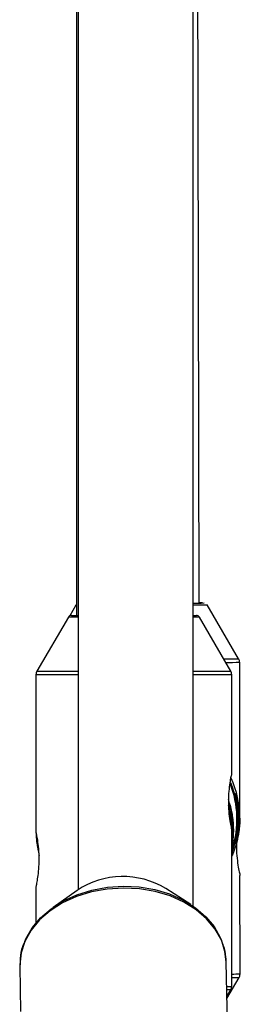
# Model space of a CAD drawing. Units: inches. Extents: x 166 to 267, y 91 to 192.
# Drawn here: x 210 to 210, y 171 to 172 of the extents above; entities that cross this region are included whole.
import ezdxf

# ---------------------------------------------------------------- set-up
doc = ezdxf.new("R2010")
doc.units = ezdxf.units.IN
doc.header["$MEASUREMENT"] = 0

# ---------------------------------------------------------------- blocks, each defined once
blk = doc.blocks.new('block 177')
at = {"color": 7, "lineweight": 25, "true_color": 0xffffff}
blk.add_open_spline([(210.0287, 171.7358), (210.0287, 171.7358), (210.0287, 171.7363), (210.0287, 171.7363), (210.0289, 171.7371), (210.0285, 171.7382), (210.028, 171.739), (210.0278, 171.7394), (210.0275, 171.7397), (210.0273, 171.7401)], degree=3, knots=[0, 0, 0, 0, 1, 1, 1, 2, 2, 2, 3, 3, 3, 3], dxfattribs=at)
blk = doc.blocks.new('block 178')
at = {"color": 7, "lineweight": 25, "true_color": 0xffffff}
blk.add_open_spline([(210.0282, 171.3883), (210.0285, 171.3888), (210.0289, 171.3894), (210.029, 171.3899), (210.0292, 171.3907), (210.0292, 171.3914), (210.0294, 171.3923)], degree=3, knots=[0, 0, 0, 0, 1, 1, 1, 2, 2, 2, 2], dxfattribs=at)
blk = doc.blocks.new('block 312')
at = {"color": 7, "lineweight": 25, "true_color": 0xffffff}
blk.add_open_spline([(209.7915, 171.4264), (209.7908, 171.425), (209.7901, 171.4235), (209.7896, 171.4221), (209.7881, 171.418), (209.7872, 171.4137), (209.7869, 171.4093), (209.7869, 171.4069), (209.7869, 171.4045), (209.7869, 171.4021)], degree=3, knots=[0, 0, 0, 0, 1, 1, 1, 2, 2, 2, 3, 3, 3, 3], dxfattribs=at)
blk = doc.blocks.new('block 313')
at = {"color": 7, "lineweight": 25, "true_color": 0xffffff}
blk.add_open_spline([(210.0141, 171.4037), (210.0141, 171.4061), (210.0141, 171.4083), (210.0137, 171.4107), (210.0134, 171.415), (210.0127, 171.4193), (210.0111, 171.4233), (210.0104, 171.4252), (210.0097, 171.4271), (210.0089, 171.429)], degree=3, knots=[0, 0, 0, 0, 1, 1, 1, 2, 2, 2, 3, 3, 3, 3], dxfattribs=at)
blk = doc.blocks.new('block 1602')
at = {"color": 7, "lineweight": 25, "true_color": 0xffffff}
blk.add_open_spline([(210.0254, 171.5838), (210.0251, 171.5857), (210.0246, 171.5876), (210.0242, 171.589), (210.024, 171.5902), (210.0237, 171.5909), (210.0237, 171.5909), (210.0237, 171.5909), (210.0239, 171.5904), (210.024, 171.5892), (210.0244, 171.5881), (210.0247, 171.5864), (210.0253, 171.584), (210.0258, 171.5818), (210.0261, 171.579), (210.0265, 171.5757), (210.0268, 171.573), (210.0271, 171.5699), (210.0271, 171.5664), (210.0273, 171.5637), (210.0273, 171.5608), (210.0271, 171.558), (210.0271, 171.5554), (210.0268, 171.5528), (210.0266, 171.5504), (210.0263, 171.548), (210.0259, 171.5458), (210.0258, 171.5439), (210.0253, 171.5416), (210.0249, 171.5399), (210.0246, 171.5385), (210.0242, 171.5368), (210.0239, 171.5356), (210.0239, 171.5356), (210.0239, 171.5356), (210.0239, 171.5354), (210.0239, 171.5354)], degree=3, knots=[0, 0, 0, 0, 1, 1, 1, 2, 2, 2, 3, 3, 3, 4, 4, 4, 5, 5, 5, 6, 6, 6, 7, 7, 7, 8, 8, 8, 9, 9, 9, 10, 10, 10, 11, 11, 11, 12, 12, 12, 12], dxfattribs=at)
blk = doc.blocks.new('block 1603')
at = {"color": 7, "lineweight": 25, "true_color": 0xffffff}
blk.add_open_spline([(210.0261, 171.5842), (210.0256, 171.5861), (210.0253, 171.5881), (210.0249, 171.5894), (210.0246, 171.5906), (210.0244, 171.5912), (210.0244, 171.5912), (210.0244, 171.5914), (210.0244, 171.5909), (210.0247, 171.5897), (210.0249, 171.5885), (210.0254, 171.5868), (210.0258, 171.5844), (210.0263, 171.5821), (210.0268, 171.5794), (210.0271, 171.5763), (210.0275, 171.5733), (210.0278, 171.5702), (210.0278, 171.567), (210.028, 171.564), (210.028, 171.5611), (210.0278, 171.5583), (210.0277, 171.5558), (210.0275, 171.5532), (210.0271, 171.5509), (210.027, 171.5484), (210.0266, 171.5461), (210.0263, 171.5442), (210.0259, 171.5422), (210.0256, 171.5403), (210.0253, 171.5389), (210.0249, 171.5372), (210.0246, 171.536), (210.0246, 171.536), (210.0246, 171.536), (210.0246, 171.536), (210.0246, 171.536)], degree=3, knots=[0, 0, 0, 0, 1, 1, 1, 2, 2, 2, 3, 3, 3, 4, 4, 4, 5, 5, 5, 6, 6, 6, 7, 7, 7, 8, 8, 8, 9, 9, 9, 10, 10, 10, 11, 11, 11, 12, 12, 12, 12], dxfattribs=at)
blk = doc.blocks.new('block 1604')
at = {"color": 7, "lineweight": 25, "true_color": 0xffffff}
blk.add_lwpolyline([(210.0254, 171.5361), (210.0206, 171.5222), (210.0204, 171.522)], dxfattribs=at)
blk = doc.blocks.new('block 1605')
at = {"color": 7, "lineweight": 25, "true_color": 0xffffff}
blk.add_open_spline([(210.029, 171.564), (210.029, 171.564), (210.029, 171.5639), (210.029, 171.5635), (210.029, 171.5632), (210.029, 171.5627), (210.029, 171.562), (210.029, 171.5613), (210.0289, 171.5606), (210.0289, 171.5596), (210.0289, 171.5585), (210.0289, 171.5575), (210.0287, 171.5561), (210.0287, 171.5549), (210.0285, 171.5535), (210.0284, 171.552), (210.0282, 171.5504), (210.028, 171.5487), (210.0277, 171.547), (210.0273, 171.5453), (210.0271, 171.5435), (210.0266, 171.5416), (210.0263, 171.5399), (210.0258, 171.538), (210.0254, 171.5361)], degree=3, knots=[0, 0, 0, 0, 1, 1, 1, 2, 2, 2, 3, 3, 3, 4, 4, 4, 5, 5, 5, 6, 6, 6, 7, 7, 7, 8, 8, 8, 8], dxfattribs=at)
blk = doc.blocks.new('block 1606')
at = {"color": 7, "lineweight": 25, "true_color": 0xffffff}
blk.add_open_spline([(210.0254, 171.5361), (210.0254, 171.5335), (210.0254, 171.5308), (210.0254, 171.528), (210.0256, 171.5242), (210.0258, 171.5205), (210.0263, 171.517), (210.0266, 171.5137), (210.0271, 171.5105), (210.0277, 171.508), (210.028, 171.5056), (210.0285, 171.5037), (210.0289, 171.5024), (210.029, 171.5012), (210.0294, 171.5003), (210.0292, 171.5008)], degree=3, knots=[0, 0, 0, 0, 1, 1, 1, 2, 2, 2, 3, 3, 3, 4, 4, 4, 5, 5, 5, 5], dxfattribs=at)
blk = doc.blocks.new('block 1607')
at = {"color": 7, "lineweight": 25, "true_color": 0xffffff}
blk.add_open_spline([(209.9775, 171.8009), (209.9775, 171.8009), (209.982, 171.8009), (209.982, 171.8009), (209.982, 171.8009), (209.9865, 171.8011), (209.9865, 171.8011), (209.9865, 171.8011), (209.9879, 171.8011), (209.9879, 171.8011), (209.9879, 171.8011), (209.9865, 171.8011), (209.9865, 171.8011), (209.9865, 171.8011), (209.9841, 171.8011), (209.9841, 171.8011)], degree=3, knots=[0, 0, 0, 0, 1, 1, 1, 2, 2, 2, 3, 3, 3, 4, 4, 4, 5, 5, 5, 5], dxfattribs=at)
blk = doc.blocks.new('block 1625')
at = {"color": 7, "lineweight": 25, "true_color": 0xffffff}
blk.add_open_spline([(210.0201, 171.6131), (210.0201, 171.6133), (210.0201, 171.6133), (210.0201, 171.6133), (210.0201, 171.6133), (210.0199, 171.6126), (210.0197, 171.6114), (210.0194, 171.6102), (210.019, 171.6088), (210.0187, 171.6071), (210.0185, 171.6059), (210.0184, 171.6045), (210.018, 171.603), (210.0177, 171.6), (210.0172, 171.5969), (210.0168, 171.5935), (210.0166, 171.59), (210.0165, 171.5863), (210.0165, 171.5826), (210.0163, 171.5788), (210.0165, 171.5749), (210.0168, 171.5713), (210.0172, 171.5676), (210.0175, 171.5642), (210.018, 171.5611), (210.0185, 171.5582), (210.0189, 171.5558), (210.0194, 171.5539), (210.0197, 171.5521), (210.0199, 171.5509), (210.0201, 171.5504), (210.0201, 171.5504), (210.0201, 171.5503), (210.0201, 171.5503)], degree=3, knots=[0, 0, 0, 0, 1, 1, 1, 2, 2, 2, 3, 3, 3, 4, 4, 4, 5, 5, 5, 6, 6, 6, 7, 7, 7, 8, 8, 8, 9, 9, 9, 10, 10, 10, 11, 11, 11, 11], dxfattribs=at)
blk = doc.blocks.new('block 1626')
at = {"color": 7, "lineweight": 25, "true_color": 0xffffff}
blk.add_open_spline([(209.8044, 171.487), (209.8044, 171.4874), (209.8046, 171.4876), (209.8048, 171.4884), (209.8049, 171.4893), (209.8051, 171.4907), (209.8055, 171.4924), (209.8058, 171.4941), (209.8061, 171.4963), (209.8065, 171.4987), (209.807, 171.5015), (209.8073, 171.5044), (209.8075, 171.5077), (209.8079, 171.5112), (209.808, 171.5149), (209.808, 171.5186), (209.808, 171.5225), (209.8079, 171.5263), (209.8075, 171.5299), (209.8072, 171.5335), (209.8068, 171.5368), (209.8063, 171.5397), (209.806, 171.542), (209.8056, 171.5441), (209.8053, 171.5456), (209.8049, 171.5475), (209.8046, 171.549), (209.8046, 171.5496), (209.8044, 171.5499), (209.8044, 171.5501), (209.8044, 171.5501)], degree=3, knots=[0, 0, 0, 0, 1, 1, 1, 2, 2, 2, 3, 3, 3, 4, 4, 4, 5, 5, 5, 6, 6, 6, 7, 7, 7, 8, 8, 8, 9, 9, 9, 10, 10, 10, 10], dxfattribs=at)
blk = doc.blocks.new('block 1627')
at = {"color": 7, "lineweight": 25, "true_color": 0xffffff}
blk.add_open_spline([(210.0201, 171.5503), (210.0201, 171.5503), (210.0203, 171.5508), (210.0203, 171.5508), (210.0203, 171.5509), (210.0203, 171.5515), (210.0203, 171.5521), (210.0203, 171.5528), (210.0201, 171.5537), (210.0201, 171.5546), (210.0201, 171.5556), (210.0201, 171.5568), (210.0199, 171.558), (210.0199, 171.5592), (210.0197, 171.5608), (210.0196, 171.5621), (210.0194, 171.5637), (210.0192, 171.5654), (210.0189, 171.5671), (210.0187, 171.5689), (210.0184, 171.5708), (210.0178, 171.5725), (210.0175, 171.5744), (210.0172, 171.5761), (210.0166, 171.578)], degree=3, knots=[0, 0, 0, 0, 1, 1, 1, 2, 2, 2, 3, 3, 3, 4, 4, 4, 5, 5, 5, 6, 6, 6, 7, 7, 7, 8, 8, 8, 8], dxfattribs=at)
blk = doc.blocks.new('block 1628')
at = {"color": 7, "lineweight": 25, "true_color": 0xffffff}
blk.add_open_spline([(209.8044, 171.5503), (209.8044, 171.5503), (209.8044, 171.5501), (209.8044, 171.5497), (209.8044, 171.5494), (209.8044, 171.5489), (209.8044, 171.5482), (209.8044, 171.5475), (209.8046, 171.5468), (209.8046, 171.5458), (209.8046, 171.5447), (209.8046, 171.5437), (209.8048, 171.5425), (209.8049, 171.5411), (209.8049, 171.5397), (209.8051, 171.5382), (209.8053, 171.5366), (209.8056, 171.5351), (209.8058, 171.5334), (209.8061, 171.5316), (209.8065, 171.5298), (209.8068, 171.5279), (209.8072, 171.5261), (209.8077, 171.5242), (209.808, 171.5225)], degree=3, knots=[0, 0, 0, 0, 1, 1, 1, 2, 2, 2, 3, 3, 3, 4, 4, 4, 5, 5, 5, 6, 6, 6, 7, 7, 7, 8, 8, 8, 8], dxfattribs=at)
blk = doc.blocks.new('block 1629')
at = {"color": 7, "lineweight": 25, "true_color": 0xffffff}
blk.add_lwpolyline([(210.0201, 171.5291), (210.0208, 171.5329), (210.0223, 171.5503)], dxfattribs=at)
blk = doc.blocks.new('block 1630')
at = {"color": 7, "lineweight": 25, "true_color": 0xffffff}
blk.add_open_spline([(210.0199, 171.5709), (210.0203, 171.569), (210.0206, 171.567), (210.0209, 171.5645), (210.0213, 171.562), (210.0215, 171.5587), (210.0216, 171.5554), (210.0218, 171.5527), (210.0218, 171.5496), (210.0218, 171.5468), (210.0216, 171.5441), (210.0215, 171.5415), (210.0213, 171.5391), (210.0209, 171.5365), (210.0206, 171.5341), (210.0204, 171.5323), (210.0203, 171.5316), (210.0201, 171.531), (210.0199, 171.5304)], degree=3, knots=[0, 0, 0, 0, 1, 1, 1, 2, 2, 2, 3, 3, 3, 4, 4, 4, 5, 5, 5, 6, 6, 6, 6], dxfattribs=at)
blk = doc.blocks.new('block 1631')
at = {"color": 7, "lineweight": 25, "true_color": 0xffffff}
blk.add_lwpolyline([(210.0201, 171.5304), (210.0206, 171.5325), (210.0216, 171.5415), (210.0222, 171.5506), (210.0216, 171.5585), (210.0209, 171.5658), (210.0199, 171.572), (210.0187, 171.5764), (210.0182, 171.5782), (210.0187, 171.5763), (210.0199, 171.5709)], dxfattribs=at)
blk = doc.blocks.new('block 1632')
at = {"color": 7, "lineweight": 25, "true_color": 0xffffff}
blk.add_open_spline([(210.0194, 171.5709), (210.0197, 171.569), (210.0201, 171.567), (210.0204, 171.5645), (210.0208, 171.562), (210.0209, 171.5587), (210.0213, 171.5554), (210.0213, 171.5527), (210.0213, 171.5497), (210.0213, 171.5468), (210.0211, 171.5441), (210.0209, 171.5415), (210.0208, 171.5391), (210.0206, 171.5375), (210.0204, 171.5361), (210.0201, 171.5346)], degree=3, knots=[0, 0, 0, 0, 1, 1, 1, 2, 2, 2, 3, 3, 3, 4, 4, 4, 5, 5, 5, 5], dxfattribs=at)
blk = doc.blocks.new('block 1633')
at = {"color": 7, "lineweight": 25, "true_color": 0xffffff}
blk.add_lwpolyline([(210.0201, 171.533), (210.0213, 171.5415), (210.0216, 171.5506), (210.0213, 171.5585), (210.0204, 171.5658), (210.0194, 171.572), (210.0182, 171.5764), (210.0177, 171.5782), (210.0182, 171.5763), (210.0194, 171.5709)], dxfattribs=at)
blk = doc.blocks.new('block 2078')
at = {"color": 7, "lineweight": 25, "true_color": 0xffffff}
blk.add_lwpolyline([(209.7922, 171.428), (209.7934, 171.4309), (209.8003, 171.4429), (209.8094, 171.4541), (209.8211, 171.4641), (209.8346, 171.4726), (209.8496, 171.4795), (209.8659, 171.4846), (209.8831, 171.4877), (209.9007, 171.4889), (209.9183, 171.4881), (209.9353, 171.4851), (209.9517, 171.4803), (209.9667, 171.4736), (209.9801, 171.4652), (209.9915, 171.4553), (210.0006, 171.4443), (210.0073, 171.4323), (210.0079, 171.4309)], dxfattribs=at)
blk = doc.blocks.new('block 3115')
at = {"color": 7, "lineweight": 25, "true_color": 0xffffff}
blk.add_lwpolyline([(210.0141, 171.4052), (210.0127, 171.4169), (210.0087, 171.4297), (210.0018, 171.4417), (209.9925, 171.4529), (209.981, 171.4629), (209.9675, 171.4714), (209.9524, 171.4781), (209.9359, 171.4831), (209.9185, 171.486), (209.9007, 171.4869), (209.8828, 171.4858), (209.8656, 171.4826), (209.849, 171.4774), (209.8337, 171.4705), (209.8201, 171.4617), (209.8084, 171.4517), (209.7991, 171.4404), (209.7922, 171.4281), (209.7881, 171.4154), (209.7865, 171.4021), (209.7865, 171.4006)], dxfattribs=at)
blk = doc.blocks.new('block 3401')
at = {"color": 7, "lineweight": 25, "true_color": 0xffffff}
blk.add_lwpolyline([(209.9841, 171.8011), (209.9824, 172.689)], dxfattribs=at)
blk = doc.blocks.new('block 4082')
at = {"color": 7, "lineweight": 25, "true_color": 0xffffff}
blk.add_lwpolyline([(210.029, 171.564), (210.0289, 171.7358)], dxfattribs=at)
blk = doc.blocks.new('block 4083')
at = {"color": 7, "lineweight": 25, "true_color": 0xffffff}
blk.add_lwpolyline([(210.0294, 171.3923), (210.0292, 171.5008)], dxfattribs=at)
blk = doc.blocks.new('block 4084')
at = {"color": 7, "lineweight": 25, "true_color": 0xffffff}
blk.add_lwpolyline([(210.0277, 171.7397), (209.993, 171.799)], dxfattribs=at)
blk = doc.blocks.new('block 4085')
at = {"color": 7, "lineweight": 25, "true_color": 0xffffff}
blk.add_lwpolyline([(209.8485, 171.7988), (209.8416, 171.7868)], dxfattribs=at)
blk = doc.blocks.new('block 4086')
at = {"color": 7, "lineweight": 25, "true_color": 0xffffff}
blk.add_lwpolyline([(210.0149, 171.3651), (210.0284, 171.3883)], dxfattribs=at)
blk = doc.blocks.new('block 4103')
at = {"color": 7, "lineweight": 25, "true_color": 0xffffff}
blk.add_lwpolyline([(209.8044, 171.487), (209.8044, 171.4484)], dxfattribs=at)
blk = doc.blocks.new('block 4104')
at = {"color": 7, "lineweight": 25, "true_color": 0xffffff}
blk.add_lwpolyline([(209.8044, 171.722), (209.8044, 171.5501)], dxfattribs=at)
blk = doc.blocks.new('block 4105')
at = {"color": 7, "lineweight": 25, "true_color": 0xffffff}
blk.add_lwpolyline([(210.0201, 171.6131), (210.0201, 171.722)], dxfattribs=at)
blk = doc.blocks.new('block 4106')
at = {"color": 7, "lineweight": 25, "true_color": 0xffffff}
blk.add_lwpolyline([(210.0201, 171.3785), (210.0201, 171.5503)], dxfattribs=at)
blk = doc.blocks.new('block 4107')
at = {"color": 7, "lineweight": 25, "true_color": 0xffffff}
blk.add_lwpolyline([(210.019, 171.726), (209.9846, 171.7854)], dxfattribs=at)
blk = doc.blocks.new('block 4108')
at = {"color": 7, "lineweight": 25, "true_color": 0xffffff}
blk.add_lwpolyline([(209.8401, 171.7854), (209.8055, 171.726)], dxfattribs=at)
blk = doc.blocks.new('block 4109')
at = {"color": 7, "lineweight": 25, "true_color": 0xffffff}
blk.add_lwpolyline([(210.0149, 171.3673), (210.019, 171.3746)], dxfattribs=at)
blk = doc.blocks.new('block 4110')
at = {"color": 7, "lineweight": 25, "true_color": 0xffffff}
blk.add_lwpolyline([(209.8044, 171.5503), (209.8044, 171.5503)], dxfattribs=at)
blk = doc.blocks.new('block 4553')
at = {"color": 7, "lineweight": 25, "true_color": 0xffffff}
blk.add_lwpolyline([(209.7865, 171.4006), (209.7875, 171.3508)], dxfattribs=at)
blk = doc.blocks.new('block 4554')
at = {"color": 7, "lineweight": 25, "true_color": 0xffffff}
blk.add_lwpolyline([(210.0158, 171.321), (210.0141, 171.4052)], dxfattribs=at)
blk = doc.blocks.new('block 4560')
at = {"color": 7, "lineweight": 25, "true_color": 0xffffff}
blk.add_lwpolyline([(209.975, 171.4688), (209.9476, 171.4863)], dxfattribs=at)
blk = doc.blocks.new('block 4561')
at = {"color": 7, "lineweight": 25, "true_color": 0xffffff}
blk.add_lwpolyline([(209.8497, 171.4843), (209.8232, 171.4655)], dxfattribs=at)
blk = doc.blocks.new('block 4981')
at = {"color": 7, "lineweight": 25, "true_color": 0xffffff}
blk.add_lwpolyline([(209.9775, 171.4669), (209.9775, 173.2478)], dxfattribs=at)
blk = doc.blocks.new('block 4986')
at = {"color": 7, "lineweight": 25, "true_color": 0xffffff}
blk.add_lwpolyline([(209.8511, 173.285), (209.8511, 171.4853)], dxfattribs=at)
blk = doc.blocks.new('block 5470')
at = {"color": 7, "lineweight": 25, "true_color": 0xffffff}
blk.add_lwpolyline([(209.849, 172.6775), (209.849, 171.7873)], dxfattribs=at)
blk = doc.blocks.new('block 6369')
at = {"color": 7, "lineweight": 25, "true_color": 0xffffff}
blk.add_lwpolyline([(209.8435, 171.7873), (209.8511, 171.7873)], dxfattribs=at)
blk = doc.blocks.new('block 6370')
at = {"color": 7, "lineweight": 25, "true_color": 0xffffff}
blk.add_lwpolyline([(209.9775, 171.7873), (209.9812, 171.7873)], dxfattribs=at)
blk = doc.blocks.new('block 8382')
at = {"color": 7, "lineweight": 25, "true_color": 0xffffff}
blk.add_lwpolyline([(209.849, 171.7988), (209.8485, 171.7988)], dxfattribs=at)
blk = doc.blocks.new('block 8399')
at = {"color": 7, "lineweight": 25, "true_color": 0xffffff}
blk.add_lwpolyline([(209.8055, 171.726), (209.8511, 171.726)], dxfattribs=at)
blk = doc.blocks.new('block 8400')
at = {"color": 7, "lineweight": 25, "true_color": 0xffffff}
blk.add_lwpolyline([(209.9775, 171.726), (210.019, 171.726)], dxfattribs=at)
blk = doc.blocks.new('block 8401')
at = {"color": 7, "lineweight": 25, "true_color": 0xffffff}
blk.add_lwpolyline([(210.0201, 171.722), (209.9775, 171.722)], dxfattribs=at)
blk = doc.blocks.new('block 8402')
at = {"color": 7, "lineweight": 25, "true_color": 0xffffff}
blk.add_lwpolyline([(209.8511, 171.722), (209.8044, 171.722)], dxfattribs=at)
blk = doc.blocks.new('block 8403')
at = {"color": 7, "lineweight": 25, "true_color": 0xffffff}
blk.add_lwpolyline([(210.0146, 171.3785), (210.0201, 171.3785)], dxfattribs=at)
blk = doc.blocks.new('block 8404')
at = {"color": 7, "lineweight": 25, "true_color": 0xffffff}
blk.add_lwpolyline([(210.019, 171.3746), (210.0147, 171.3746)], dxfattribs=at)
blk = doc.blocks.new('block 8405')
at = {"color": 7, "lineweight": 25, "true_color": 0xffffff}
blk.add_lwpolyline([(209.9846, 171.7854), (209.9775, 171.7854)], dxfattribs=at)
blk = doc.blocks.new('block 8406')
at = {"color": 7, "lineweight": 25, "true_color": 0xffffff}
blk.add_lwpolyline([(209.8511, 171.7854), (209.8401, 171.7854)], dxfattribs=at)
blk = doc.blocks.new('block 8686')
at = {"color": 7, "lineweight": 25, "true_color": 0xffffff}
blk.add_open_spline([(210.0201, 171.722), (210.0201, 171.7234), (210.0197, 171.7247), (210.019, 171.726)], degree=3, dxfattribs=at)
blk = doc.blocks.new('block 8687')
at = {"color": 7, "lineweight": 25, "true_color": 0xffffff}
blk.add_open_spline([(209.8055, 171.726), (209.8048, 171.7247), (209.8044, 171.7234), (209.8044, 171.722)], degree=3, dxfattribs=at)
blk = doc.blocks.new('block 8688')
at = {"color": 7, "lineweight": 25, "true_color": 0xffffff}
blk.add_open_spline([(210.019, 171.3746), (210.0197, 171.3758), (210.0201, 171.3771), (210.0201, 171.3785)], degree=3, dxfattribs=at)
blk = doc.blocks.new('block 8689')
at = {"color": 7, "lineweight": 25, "true_color": 0xffffff}
blk.add_open_spline([(209.8435, 171.7873), (209.842, 171.7873), (209.8408, 171.7866), (209.8401, 171.7854)], degree=3, dxfattribs=at)
blk = doc.blocks.new('block 8690')
at = {"color": 7, "lineweight": 25, "true_color": 0xffffff}
blk.add_open_spline([(209.9846, 171.7854), (209.9839, 171.7866), (209.9825, 171.7873), (209.9812, 171.7873)], degree=3, dxfattribs=at)
blk = doc.blocks.new('block 9568')
at = {"color": 7, "lineweight": 25, "true_color": 0xffffff}
blk.add_open_spline([(210.0201, 171.5248), (210.0296, 171.5499), (210.0292, 171.5778), (210.0192, 171.6028)], degree=3, dxfattribs=at)
blk = doc.blocks.new('block 9569')
at = {"color": 7, "lineweight": 25, "true_color": 0xffffff}
blk.add_open_spline([(210.024, 171.5356), (210.0282, 171.5513), (210.0287, 171.5678), (210.0254, 171.5838)], degree=3, dxfattribs=at)
blk = doc.blocks.new('block 9570')
at = {"color": 7, "lineweight": 25, "true_color": 0xffffff}
blk.add_open_spline([(210.0246, 171.5361), (210.0289, 171.5518), (210.0294, 171.5682), (210.0261, 171.5842)], degree=3, dxfattribs=at)
blk = doc.blocks.new('block 9571')
at = {"color": 7, "lineweight": 25, "true_color": 0xffffff}
blk.add_open_spline([(210.029, 171.564), (210.029, 171.5792), (210.0258, 171.5942), (210.0194, 171.6081)], degree=3, dxfattribs=at)
blk = doc.blocks.new('block 9572')
at = {"color": 7, "lineweight": 25, "true_color": 0xffffff}
blk.add_open_spline([(209.9775, 171.8009), (209.9817, 171.8009), (209.9856, 171.8009), (209.9896, 171.8011)], degree=3, dxfattribs=at)
blk = doc.blocks.new('block 9575')
at = {"color": 7, "lineweight": 25, "true_color": 0xffffff}
blk.add_open_spline([(210.0223, 171.5503), (210.0223, 171.562), (210.0203, 171.5737), (210.0165, 171.5847)], degree=3, dxfattribs=at)
blk = doc.blocks.new('block 9790')
at = {"color": 7, "lineweight": 25, "true_color": 0xffffff}
blk.add_open_spline([(209.9476, 171.4863), (209.9172, 171.5046), (209.8792, 171.5039), (209.8497, 171.4843)], degree=3, dxfattribs=at)
blk = doc.blocks.new('block 10857')
at = {"color": 7, "lineweight": 25, "true_color": 0xffffff}
blk.add_open_spline([(210.0208, 171.5301), (210.0284, 171.5537), (210.0275, 171.579), (210.0184, 171.6019)], degree=3, dxfattribs=at)
blk = doc.blocks.new('block 10858')
at = {"color": 7, "lineweight": 25, "true_color": 0xffffff}
blk.add_open_spline([(210.0111, 171.7396), (210.0166, 171.7396), (210.0222, 171.7396), (210.0277, 171.7397)], degree=3, dxfattribs=at)
blk = doc.blocks.new('block 10859')
at = {"color": 7, "lineweight": 25, "true_color": 0xffffff}
blk.add_open_spline([(210.0134, 171.7356), (210.0185, 171.7356), (210.0237, 171.7356), (210.0289, 171.7358)], degree=3, dxfattribs=at)
blk = doc.blocks.new('block 10860')
at = {"color": 7, "lineweight": 25, "true_color": 0xffffff}
blk.add_open_spline([(210.0201, 171.3921), (210.0232, 171.3921), (210.0263, 171.3921), (210.0294, 171.3923)], degree=3, dxfattribs=at)
blk = doc.blocks.new('block 10861')
at = {"color": 7, "lineweight": 25, "true_color": 0xffffff}
blk.add_open_spline([(210.0201, 171.3882), (210.0228, 171.3882), (210.0256, 171.3883), (210.0284, 171.3883)], degree=3, dxfattribs=at)
blk = doc.blocks.new('block 10862')
at = {"color": 7, "lineweight": 25, "true_color": 0xffffff}
blk.add_open_spline([(209.9775, 171.799), (209.9827, 171.799), (209.9879, 171.799), (209.993, 171.799)], degree=3, dxfattribs=at)

msp = doc.modelspace()

# ---------------------------------------------------------------- block references
for name in ['block 4986', 'block 4981', 'block 3401', 'block 5470', 'block 4085', 'block 8382', 'block 1607', 'block 9572', 'block 10862', 'block 4084', 'block 8689', 'block 6369', 'block 6370', 'block 8690', 'block 4108', 'block 8406', 'block 8405', 'block 4107', 'block 10858', 'block 10859', 'block 177', 'block 4082', 'block 8687', 'block 4104', 'block 8402', 'block 8399', 'block 8400', 'block 8401', 'block 8686', 'block 4105', 'block 1625', 'block 9568', 'block 9571', 'block 10857', 'block 1603', 'block 9575', 'block 1602', 'block 9569', 'block 9570', 'block 1627', 'block 1633', 'block 1631', 'block 1632', 'block 1630', 'block 1605', 'block 1628', 'block 4110', 'block 1626', 'block 1629', 'block 4106', 'block 1604', 'block 1606', 'block 9790', 'block 4083', 'block 3115', 'block 2078', 'block 4103', 'block 4561', 'block 4560', 'block 313', 'block 312', 'block 4553', 'block 4554', 'block 4086', 'block 10860', 'block 10861', 'block 178', 'block 8403', 'block 8404', 'block 4109', 'block 8688']:
    msp.add_blockref(name, (0, 0))

doc.saveas('drawing.dxf')
